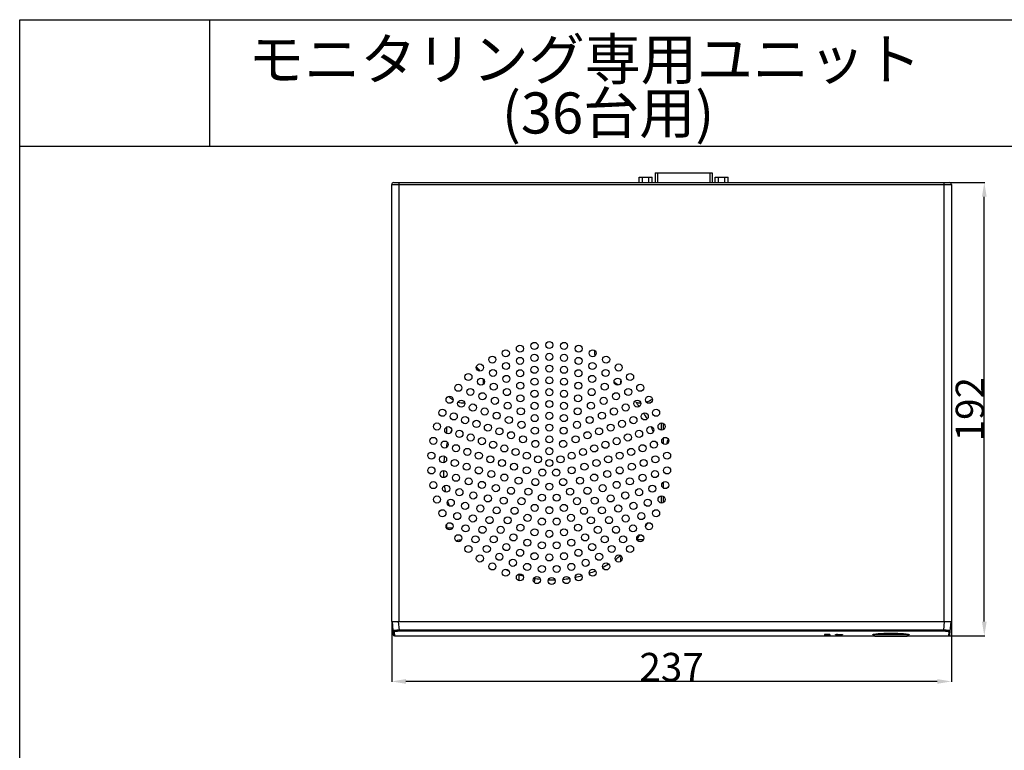
# Model space of a CAD drawing. Units: millimetres. Extents: x 106784 to 107453, y -57949 to -57279.
# Drawn here: x 106784 to 107201, y -57589 to -57279 of the extents above; entities that cross this region are included whole.
import ezdxf

# ---------------------------------------------------------------- set-up
doc = ezdxf.new("R2010")
doc.units = ezdxf.units.MM
doc.styles.get("Standard").update_dxf_attribs({"font": 'isocp3.shx', "width": 0.8, "bigfont": 'chineset.shx'})
doc.styles.add('STD', font='txt', dxfattribs={"height": 2.5, "bigfont": 'bigfont'})
doc.dimstyles.new('SEWW', dxfattribs={"dimtxt": 8, "dimasz": 6, "dimexe": 0.18, "dimexo": 0.0625, "dimgap": 0.09, "dimtad": 1, "dimzin": 4, "dimdsep": 46, "dimtxsty": 'Standard', "dimcen": 0.09, "dimadec": 0, "dimazin": 0, "dimtp": 0.05, "dimtm": 0.05, "dimtfac": 1, "dimtofl": 0, "dimtmove": 0, "dimatfit": 3, "dimfxl": 1, "dimtolj": 1, "dimtzin": 4, "dimarcsym": 0})

# ---------------------------------------------------------------- blocks, each defined once
blk = doc.blocks.new('*D2')
at = {"color": 0, "lineweight": -2}
for p, q in [((106941.13, -57534.58), (106941.13, -57560.05)), ((107178.13, -57534.58), (107178.13, -57560.05)), ((107172.13, -57559.87), (106947.13, -57559.87))]:
    blk.add_line(p, q, dxfattribs=at)
at = {"color": 0}
for points in [[(106947.13, -57558.87), (106947.13, -57560.87), (106941.13, -57559.87)], [(107172.13, -57558.87), (107172.13, -57560.87), (107178.13, -57559.87)]]:
    blk.add_solid(points, dxfattribs=at)
at = {"layer": 'Defpoints', "color": 0}
for p in [(106941.13, -57534.52), (107178.13, -57534.52), (106941.13, -57559.87)]:
    blk.add_point(p, dxfattribs=at)
at = {"color": 0, "insert": (107059.63, -57553.78), "char_height": 12, "attachment_point": 5}
blk.add_mtext('\\A1;237', dxfattribs=at)
blk = doc.blocks.new('*D1')
at = {"color": 0, "lineweight": -2}
for p, q in [((107177.39, -57348.52), (107192.26, -57348.52)), ((107192.08, -57534.51), (107192.08, -57354.52)), ((107177.11, -57540.51), (107192.26, -57540.51))]:
    blk.add_line(p, q, dxfattribs=at)
at = {"color": 0}
for points in [[(107191.08, -57354.52), (107193.08, -57354.52), (107192.08, -57348.52)], [(107191.08, -57534.51), (107193.08, -57534.51), (107192.08, -57540.51)]]:
    blk.add_solid(points, dxfattribs=at)
at = {"layer": 'Defpoints', "color": 0}
for p in [(107177.33, -57348.52), (107192.08, -57348.52), (107177.05, -57540.51)]:
    blk.add_point(p, dxfattribs=at)
at = {"color": 0, "insert": (107185.98, -57444.52), "char_height": 12, "attachment_point": 5, "rotation": 90}
blk.add_mtext('\\A1;192', dxfattribs=at)

msp = doc.modelspace()

# ---------------------------------------------------------------- linework, layer by layer
for p, q in [((106783.544, -57279.484), (107453.207, -57279.484)), ((106783.544, -57333.057), (106783.544, -57279.484)), ((106863.904, -57279.484), (106863.904, -57333.057)), ((106783.544, -57333.057), (107453.207, -57333.057)), ((106783.544, -57949.147), (106783.544, -57333.057)), ((107045.885, -57348.52), (107045.885, -57346.22)), ((107045.885, -57346.22), (107051.37, -57346.22)), ((107047.256, -57348.52), (107047.256, -57346.22)), ((107049.998, -57348.52), (107049.998, -57346.22)), ((107051.37, -57348.52), (107051.37, -57346.22)), ((107052.652, -57344.37), (107052.652, -57348.52)), ((107052.652, -57344.37), (107076.852, -57344.37)), ((107053.652, -57344.37), (107053.652, -57348.52)), ((107075.852, -57344.37), (107075.852, -57348.52)), ((107076.852, -57344.37), (107076.852, -57348.52)), ((107078.135, -57348.52), (107078.135, -57346.22)), ((107078.135, -57346.22), (107083.62, -57346.22)), ((107079.506, -57348.52), (107079.506, -57346.22)), ((107082.248, -57348.52), (107082.248, -57346.22)), ((107083.62, -57348.52), (107083.62, -57346.22)), ((106941.132, -57534.52), (106941.132, -57349.32)), ((106941.132, -57349.32), (107178.132, -57349.32)), ((106941.932, -57348.52), (107177.332, -57348.52)), ((106944.132, -57348.52), (106944.132, -57534.52)), ((107175.132, -57534.52), (107175.132, -57348.52)), ((107178.132, -57349.32), (107178.132, -57534.52)), ((107027.022, -57419.585), (107027.022, -57421.32)), ((107027.022, -57421.32), (107027.641, -57421.32)), ((107055.432, -57453.36), (107055.432, -57450.379)), ((107056.232, -57453.073), (107056.232, -57450.666)), ((106964.322, -57452.121), (106964.322, -57454.708)), ((107056.232, -57459.243), (107056.232, -57456.659)), ((107058.122, -57457.498), (107058.122, -57458.84)), ((107056.232, -57477.981), (107056.232, -57475.397)), ((106964.897, -57483.82), (106964.68, -57483.82)), ((107055.432, -57484.262), (107055.432, -57481.28)), ((107056.232, -57483.974), (107056.232, -57481.568)), ((106964.322, -57493.4), (106964.322, -57494.82)), ((106964.322, -57494.82), (106966.912, -57494.82)), ((106994.972, -57514.622), (106994.972, -57517.165)), ((107001.154, -57517.32), (107001.722, -57517.32)), ((107001.722, -57517.32), (107001.722, -57516.237)), ((106941.132, -57534.52), (107178.132, -57534.52)), ((106941.232, -57534.52), (106941.717, -57540.058)), ((106944.341, -57538.17), (106944.022, -57534.52)), ((107174.924, -57538.17), (107175.243, -57534.52)), ((107177.548, -57540.058), (107178.032, -57534.52)), ((106942.076, -57538.921), (106942.215, -57540.515)), ((106944.341, -57538.622), (106944.341, -57538.17)), ((107174.924, -57538.17), (106944.341, -57538.17)), ((107174.924, -57538.622), (106944.341, -57538.622)), ((107174.924, -57538.622), (107174.924, -57538.17)), ((107177.05, -57540.515), (107177.189, -57538.921)), ((106942.215, -57540.515), (107145.577, -57540.515)), ((107124.346, -57539.988), (107124.346, -57540.428)), ((107124.642, -57540.256), (107124.4, -57540.274)), ((107124.561, -57540.452), (107124.794, -57540.46)), ((107124.658, -57540.293), (107124.646, -57540.289)), ((107124.646, -57540.321), (107124.646, -57540.428)), ((107126.421, -57540.256), (107126.165, -57540.248)), ((107126.418, -57540.321), (107126.418, -57540.428)), ((107126.718, -57539.988), (107126.718, -57540.428)), ((107129.313, -57540), (107129.545, -57539.982)), ((107129.332, -57540), (107129.332, -57540.22)), ((107131.732, -57540.22), (107129.332, -57540.22)), ((107129.456, -57539.989), (107129.608, -57539.979)), ((107129.608, -57539.979), (107129.79, -57539.97)), ((107131.116, -57539.965), (107131.304, -57539.972)), ((107131.732, -57540), (107131.732, -57540.22)), ((107131.897, -57540.021), (107131.906, -57540.022)), ((107132.022, -57540.048), (107132.032, -57540.06)), ((107145.136, -57539.94), (107145.087, -57539.919)), ((107145.251, -57539.973), (107145.136, -57539.94)), ((107145.182, -57539.904), (107145.182, -57540.12)), ((107159.882, -57540.12), (107145.182, -57540.12)), ((107145.682, -57540.62), (107145.182, -57540.12)), ((107145.682, -57540.62), (107159.382, -57540.62)), ((107159.382, -57540.62), (107159.882, -57540.12)), ((107159.488, -57540.515), (107177.05, -57540.515)), ((107159.882, -57539.905), (107159.882, -57540.12)), ((107160.013, -57540.172), (107159.924, -57540.191)), ((107159.978, -57539.919), (107159.928, -57539.94))]:
    msp.add_line(p, q)
for points in [[(107129.128, -57540.029), (107129.131, -57540.028), (107129.168, -57540.021), (107129.237, -57540.01), (107129.332, -57540), (107129.456, -57539.989)], [(107129.79, -57539.97), (107129.999, -57539.963), (107130.225, -57539.958), (107130.458, -57539.956), (107130.689, -57539.957), (107130.91, -57539.96), (107131.116, -57539.965)], [(107131.304, -57539.972), (107131.471, -57539.98), (107131.614, -57539.99), (107131.734, -57540), (107131.829, -57540.01), (107131.897, -57540.021)], [(107144.987, -57539.971), (107145.063, -57539.939), (107145.226, -57539.892), (107145.473, -57539.839)], [(107145.473, -57539.839), (107145.805, -57539.783), (107146.226, -57539.725), (107146.738, -57539.667), (107147.344, -57539.61), (107148.041, -57539.556), (107148.823, -57539.509), (107149.677, -57539.469), (107150.59, -57539.438), (107151.544, -57539.42), (107152.519, -57539.413), (107153.495, -57539.419), (107154.451, -57539.438), (107155.367, -57539.468), (107156.225, -57539.508), (107157.01, -57539.555), (107157.71, -57539.609), (107158.319, -57539.666), (107158.833, -57539.724), (107159.256, -57539.782), (107159.589, -57539.838)], [(107159.589, -57539.838), (107159.837, -57539.891), (107160.012, -57539.942)]]:
    msp.add_lwpolyline(points)
for centre in [(106995.398, -57418.891), (107001.566, -57417.714), (107007.832, -57417.32), (107014.099, -57417.714), (107020.267, -57418.891), (106983.745, -57423.505), (106989.426, -57420.831), (107001.57, -57422.758), (107007.832, -57422.32), (107014.095, -57422.758), (107026.239, -57420.831), (107031.92, -57423.505), (106978.443, -57426.869), (106989.529, -57426.211), (106995.429, -57424.063), (107001.575, -57427.813), (107007.832, -57427.32), (107014.09, -57427.813), (107020.236, -57424.063), (107026.136, -57426.211), (107037.222, -57426.869), (106973.605, -57430.872), (106983.986, -57429.158), (106989.673, -57431.68), (106995.472, -57429.278), (107020.193, -57429.278), (107025.992, -57431.68), (107031.679, -57429.158), (107042.06, -57430.872), (106969.307, -57435.449), (106978.907, -57432.848), (106984.321, -57434.959), (106995.534, -57434.552), (107001.583, -57432.883), (107007.832, -57432.32), (107014.082, -57432.883), (107020.131, -57434.552), (107031.344, -57434.959), (107036.758, -57432.848), (107046.358, -57435.449), (106974.391, -57437.209), (106979.548, -57439.036), (106989.881, -57437.274), (106995.63, -57439.914), (107001.595, -57437.976), (107007.832, -57437.32), (107014.07, -57437.976), (107020.035, -57439.914), (107025.784, -57437.274), (107036.117, -57439.036), (107041.274, -57437.209), (106965.616, -57440.529), (106970.526, -57442.156), (106975.472, -57443.809), (106984.805, -57440.963), (106990.199, -57443.05), (107001.615, -57443.106), (107007.832, -57442.32), (107014.05, -57443.106), (107025.466, -57443.05), (107030.86, -57440.963), (107040.193, -57443.809), (107045.139, -57442.156), (107050.049, -57440.529), (106962.591, -57446.031), (106967.387, -57447.593), (106980.468, -57445.498), (106985.538, -57447.246), (106995.789, -57445.412), (107001.652, -57448.299), (107007.832, -57447.32), (107014.013, -57448.299), (107019.876, -57445.412), (107030.127, -57447.246), (107035.197, -57445.498), (107048.278, -57447.593), (107053.074, -57446.031), (106960.28, -57451.869), (106972.192, -57449.16), (106977.012, -57450.735), (106981.852, -57452.32), (106990.719, -57449.096), (106996.077, -57451.14), (107007.832, -57452.32), (107019.588, -57451.14), (107024.946, -57449.096), (107033.813, -57452.32), (107038.653, -57450.735), (107043.473, -57449.16), (107055.385, -57451.869), (106965.035, -57453.414), (106969.79, -57454.959), (106974.545, -57456.504), (106986.724, -57453.924), (106991.652, -57455.564), (107001.731, -57453.617), (107013.933, -57453.617), (107024.013, -57455.564), (107028.941, -57453.924), (107041.119, -57456.504), (107045.875, -57454.959), (107050.63, -57453.414), (106958.718, -57457.951), (106963.516, -57459.506), (106968.325, -57461.063), (106979.301, -57458.05), (106984.056, -57459.595), (106988.811, -57461.14), (106996.685, -57457.283), (107001.955, -57459.23), (107007.832, -57457.32), (107013.71, -57459.23), (107018.98, -57457.283), (107026.854, -57461.14), (107031.609, -57459.595), (107036.364, -57458.05), (107047.34, -57461.063), (107052.149, -57459.506), (107056.947, -57457.951), (106957.931, -57464.181), (106973.149, -57462.622), (106977.997, -57464.184), (106993.567, -57462.685), (106998.322, -57464.23), (107007.832, -57462.32), (107017.343, -57464.23), (107022.098, -57462.685), (107037.668, -57464.184), (107042.516, -57462.622), (107057.734, -57464.181), (106962.86, -57465.75), (106967.832, -57467.32), (106972.868, -57468.89), (106982.882, -57465.75), (106987.832, -57467.32), (106992.915, -57468.888), (107003.077, -57465.775), (107007.832, -57467.32), (107012.588, -57465.775), (107022.75, -57468.888), (107027.832, -57467.32), (107032.783, -57465.75), (107042.797, -57468.89), (107047.832, -57467.32), (107052.805, -57465.75), (106957.931, -57470.46), (106963.079, -57472.024), (106968.325, -57473.577), (106977.997, -57470.456), (106983.275, -57472.005), (106988.811, -57473.5), (106998.322, -57470.41), (107004.893, -57471.365), (107010.771, -57471.365), (107017.343, -57470.41), (107026.854, -57473.5), (107032.39, -57472.005), (107037.668, -57470.456), (107047.34, -57473.577), (107052.586, -57472.024), (107057.734, -57470.46), (106958.718, -57476.689), (106973.71, -57475.108), (106979.301, -57476.591), (106994.842, -57474.82), (107001.955, -57475.41), (107007.832, -57477.32), (107013.71, -57475.41), (107020.823, -57474.82), (107036.364, -57476.591), (107041.955, -57475.108), (107056.947, -57476.689), (106964.169, -57478.207), (106969.79, -57479.681), (106975.649, -57481.076), (106985.212, -57477.965), (106991.652, -57479.076), (106999.016, -57479.455), (107004.714, -57481.992), (107010.951, -57481.992), (107016.649, -57479.455), (107024.013, -57479.076), (107030.453, -57477.965), (107040.016, -57481.076), (107045.875, -57479.681), (107051.496, -57478.207), (106960.28, -57482.771), (106966.109, -57484.177), (106972.192, -57485.48), (106981.852, -57482.32), (106988.57, -57483.256), (106996.077, -57483.5), (107019.588, -57483.5), (107027.095, -57483.256), (107033.813, -57482.32), (107043.473, -57485.48), (107049.556, -57484.177), (107055.385, -57482.771), (106962.591, -57488.609), (106968.861, -57489.82), (106978.622, -57486.601), (106985.538, -57487.394), (106993.138, -57487.546), (107001.652, -57486.341), (107007.832, -57487.32), (107014.013, -57486.341), (107022.527, -57487.546), (107030.127, -57487.394), (107037.042, -57486.601), (107046.804, -57489.82), (107053.074, -57488.609), (106965.616, -57494.111), (106975.472, -57490.831), (106982.535, -57491.507), (106990.199, -57491.591), (106998.629, -57490.564), (107004.699, -57492.123), (107010.966, -57492.123), (107017.036, -57490.564), (107025.466, -57491.591), (107033.13, -57491.507), (107040.193, -57490.831), (107050.049, -57494.111), (106972.372, -57495.025), (106979.548, -57495.604), (106987.26, -57495.636), (106995.63, -57494.726), (107001.595, -57496.665), (107007.832, -57497.32), (107014.07, -57496.665), (107020.035, -57494.726), (107028.405, -57495.636), (107036.117, -57495.604), (107043.293, -57495.025), (106969.307, -57499.191), (106976.573, -57499.69), (106984.321, -57499.681), (106992.646, -57498.854), (106998.521, -57501.059), (107004.695, -57502.179), (107010.97, -57502.179), (107017.144, -57501.059), (107023.018, -57498.854), (107031.344, -57499.681), (107039.092, -57499.69), (107046.358, -57499.191), (106973.605, -57503.769), (106981.382, -57503.726), (106986.706, -57507.053), (106989.673, -57502.96), (106995.472, -57505.362), (107001.575, -57506.828), (107014.09, -57506.828), (107020.193, -57505.362), (107025.992, -57502.96), (107028.959, -57507.053), (107034.283, -57503.726), (107042.06, -57503.769), (106978.443, -57507.771), (106983.745, -57511.135), (106992.442, -57509.606), (107007.832, -57507.32), (107023.223, -57509.606), (107031.92, -57511.135), (107037.222, -57507.771), (106989.426, -57513.809), (106998.476, -57511.337), (107004.693, -57512.21), (107010.971, -57512.21), (107017.188, -57511.337), (107026.239, -57513.809), (106995.398, -57515.749), (107002.576, -57516.926), (107008.842, -57517.32), (107015.109, -57516.926), (107020.267, -57515.749)]:
    msp.add_circle(centre, 1.5)
for centre, radius, start, end in [((106941.932, -57349.32), 0.8, 90, 180), ((107177.332, -57349.32), 0.8, 0, 90), ((106971.522, -57433.32), 8.5, 36.1163, 49.95908), ((106971.522, -57433.32), 8.5, 355.92149, 11.16127), ((107009.022, -57470.82), 46, 52.67284, 55.37279), ((107046.522, -57433.32), 8.5, 173.04415, 181.54204), ((106971.522, -57433.32), 8.5, 223.009, 238.55705), ((106971.522, -57433.32), 8.5, 254.16613, 272.86035), ((107009.022, -57470.82), 46, 36.60376, 39.46036), ((107046.522, -57433.32), 8.5, 256.4948, 270.32876), ((107046.522, -57433.32), 8.5, 286.28293, 305.94017), ((107009.022, -57470.82), 46, 28.79132, 32.4327), ((107009.022, -57470.82), 46, 157.61296, 159.1686), ((107009.022, -57470.82), 46, 21.19593, 24.26323), ((107009.022, -57470.82), 46, 164.69515, 167.47249), ((107009.022, -57470.82), 46, 14.21957, 15.63141), ((107059.607, -57458.82), 2, 131.21671, 192.25302), ((107009.022, -57470.82), 46, 172.04355, 175.46909), ((107009.022, -57470.82), 46, 179.64936, 183.35438), ((107009.022, -57470.82), 46, 187.55793, 191.11436), ((107009.022, -57470.82), 46, 195.86262, 198.75851), ((107009.022, -57470.82), 46, 329.30813, 331.33029), ((106971.522, -57508.32), 8.5, 96.42057, 110.84146), ((107009.022, -57470.82), 46, 321.37798, 324.09722), ((107046.522, -57508.32), 8.5, 82.54713, 99.4805), ((107009.022, -57470.82), 46, 305.67591, 309.05889), ((107046.522, -57508.32), 8.5, 168.79732, 184.31577), ((107009.022, -57470.82), 46, 244.76934, 246.28827), ((107009.022, -57470.82), 46, 290.0743, 293.59302), ((107009.022, -57470.82), 46, 297.86754, 301.38068), ((107009.022, -57470.82), 46, 251.87315, 254.39937), ((107009.022, -57470.82), 46, 260.4232, 263.6955), ((107009.022, -57470.82), 46, 268.09532, 271.45549), ((107009.022, -57470.82), 46, 275.83623, 279.16447), ((107009.022, -57470.82), 46, 282.23906, 285.80628), ((106942.215, -57540.015), 0.5, 184.98838, 270.01316), ((107125.49, -57514.571), 25.879, 269.02966, 269.73515), ((107125.528, -57569.73), 29.49, 89.26831, 90.37698), ((107125.528, -57569.376), 29.436, 89.26234, 90.37359), ((107125.538, -57509.335), 31.115, 269.69085, 270.4028), ((107125.602, -57517.038), 23.412, 270.37824, 271.1226), ((107125.632, -57562.037), 21.796, 88.59936, 89.2847), ((107125.634, -57561.627), 21.687, 88.59058, 89.27859), ((107125.78, -57526.363), 14.085, 271.14378, 271.5203), ((107130.262, -57551.601), 11.641, 92.05556, 93.52956), ((107145.662, -57541.935), 2.094, 105.14995, 106.9088), ((107145.817, -57542.503), 2.683, 104.41973, 105.18927), ((107145.743, -57537.023), 3.224, 259.24207, 260.6297), ((107159.323, -57537.029), 3.218, 279.37499, 280.76925), ((107159.24, -57542.53), 2.711, 74.82887, 75.65999), ((107159.398, -57541.953), 2.113, 73.16559, 74.86319), ((107177.05, -57540.015), 0.5, 269.98683, 355.01162)]:
    msp.add_arc(centre, radius, start, end)
for points, knots in [([(106944.341, -57538.17), (106943.984, -57538.176), (106943.466, -57538.193), (106942.81, -57538.236), (106942.395, -57538.274), (106942.061, -57538.315), (106941.803, -57538.364), (106941.663, -57538.399), (106941.576, -57538.446), (106941.578, -57538.468)], [0, 0, 0, 0, 0.3822212, 0.5543033, 0.7045539, 0.8274496, 0.9186261, 0.9756217, 1, 1, 1, 1]), ([(106942.076, -57538.921), (106941.955, -57538.921), (106941.705, -57538.828), (106941.588, -57538.588), (106941.578, -57538.468)], [0, 0, 0, 0, 0.5012764, 1, 1, 1, 1]), ([(106944.341, -57538.622), (106944.047, -57538.622), (106943.505, -57538.636), (106942.87, -57538.689), (106942.464, -57538.751), (106942.258, -57538.803), (106942.133, -57538.843), (106942.074, -57538.899), (106942.076, -57538.921)], [0, 0, 0, 0, 0.3805249, 0.7006622, 0.8225235, 0.913185, 0.9710129, 1, 1, 1, 1]), ([(107177.687, -57538.468), (107177.689, -57538.446), (107177.602, -57538.399), (107177.462, -57538.364), (107177.204, -57538.315), (107176.87, -57538.274), (107176.455, -57538.236), (107175.798, -57538.193), (107175.281, -57538.176), (107174.924, -57538.17)], [0, 0, 0, 0, 0.0243791, 0.0813726, 0.172549, 0.2954445, 0.4456948, 0.6177771, 1, 1, 1, 1]), ([(107177.189, -57538.921), (107177.191, -57538.899), (107177.131, -57538.843), (107177.007, -57538.803), (107176.801, -57538.751), (107176.395, -57538.689), (107175.759, -57538.636), (107175.218, -57538.622), (107174.924, -57538.622)], [0, 0, 0, 0, 0.02899, 0.0868115, 0.177472, 0.2993378, 0.6194836, 1, 1, 1, 1]), ([(107177.189, -57538.921), (107177.31, -57538.921), (107177.56, -57538.828), (107177.677, -57538.588), (107177.687, -57538.468)], [0, 0, 0, 0, 0.5012757, 1, 1, 1, 1]), ([(107124.4, -57539.973), (107124.386, -57539.975), (107124.373, -57539.979), (107124.346, -57539.983), (107124.346, -57539.988)], [0, 0, 0, 0, 0.7144965, 1, 1, 1, 1]), ([(107124.4, -57540.274), (107124.386, -57540.276), (107124.373, -57540.28), (107124.346, -57540.284), (107124.346, -57540.289)], [0, 0, 0, 0, 0.7145436, 1, 1, 1, 1]), ([(107124.346, -57540.428), (107124.346, -57540.434), (107124.378, -57540.435), (107124.413, -57540.444), (107124.483, -57540.447), (107124.533, -57540.45), (107124.561, -57540.452)], [0, 0, 0, 0, 0.0837232, 0.2965134, 0.6107997, 1, 1, 1, 1]), ([(107125.336, -57539.94), (107125.161, -57539.941), (107124.908, -57539.945), (107124.596, -57539.957), (107124.459, -57539.965), (107124.4, -57539.973)], [0, 0, 0, 0, 0.5592189, 0.8094684, 1, 1, 1, 1]), ([(107125.334, -57540.241), (107125.274, -57540.241), (107125.043, -57540.244), (107124.812, -57540.249), (107124.642, -57540.256)], [0, 0, 0, 0, 0.261345, 1, 1, 1, 1]), ([(107125.052, -57540.446), (107124.97, -57540.445), (107124.835, -57540.441), (107124.699, -57540.438), (107124.646, -57540.428)], [0, 0, 0, 0, 0.6039188, 1, 1, 1, 1]), ([(107126.137, -57540.308), (107126.009, -57540.311), (107125.75, -57540.315), (107125.361, -57540.315), (107125.041, -57540.312), (107124.808, -57540.303), (107124.703, -57540.3), (107124.658, -57540.293)], [0, 0, 0, 0, 0.2590011, 0.5264175, 0.7876295, 0.9076803, 1, 1, 1, 1]), ([(107126.418, -57540.428), (107126.418, -57540.431), (107126.402, -57540.43), (107126.385, -57540.434), (107126.353, -57540.435), (107126.305, -57540.438), (107126.237, -57540.441), (107126.182, -57540.443), (107126.153, -57540.443)], [0, 0, 0, 0, 0.0360279, 0.1233665, 0.2418352, 0.3785775, 0.6774642, 1, 1, 1, 1]), ([(107126.679, -57539.976), (107126.608, -57539.964), (107126.437, -57539.956), (107126.266, -57539.949), (107126.167, -57539.947)], [0, 0, 0, 0, 0.4209843, 1, 1, 1, 1]), ([(107126.718, -57540.289), (107126.718, -57540.286), (107126.707, -57540.282), (107126.681, -57540.276), (107126.618, -57540.269), (107126.528, -57540.262), (107126.458, -57540.258), (107126.421, -57540.256)], [0, 0, 0, 0, 0.0266905, 0.0886682, 0.3088314, 0.6244171, 1, 1, 1, 1]), ([(107126.666, -57540.44), (107126.679, -57540.439), (107126.692, -57540.435), (107126.718, -57540.433), (107126.718, -57540.428)], [0, 0, 0, 0, 0.7192662, 1, 1, 1, 1]), ([(107126.718, -57539.988), (107126.718, -57539.984), (107126.699, -57539.98), (107126.689, -57539.977), (107126.679, -57539.976)], [0, 0, 0, 0, 0.2902016, 1, 1, 1, 1]), ([(107129.032, -57540.06), (107129.032, -57540.052), (107129.064, -57540.038), (107129.113, -57540.026), (107129.204, -57540.012), (107129.272, -57540.004), (107129.313, -57540)], [0, 0, 0, 0, 0.081809, 0.2743011, 0.5822147, 1, 1, 1, 1]), ([(107129.338, -57540.117), (107129.295, -57540.114), (107129.22, -57540.107), (107129.12, -57540.093), (107129.067, -57540.082), (107129.032, -57540.068), (107129.032, -57540.06)], [0, 0, 0, 0, 0.4184484, 0.72712, 0.9196593, 1, 1, 1, 1]), ([(107129.844, -57539.968), (107129.957, -57539.963), (107130.42, -57539.951), (107130.885, -57539.955), (107131.235, -57539.968)], [0, 0, 0, 0, 0.2430789, 1, 1, 1, 1]), ([(107131.235, -57539.968), (107131.285, -57539.97), (107131.458, -57539.978), (107131.63, -57539.988), (107131.753, -57540)], [0, 0, 0, 0, 0.2863326, 1, 1, 1, 1]), ([(107132.032, -57540.06), (107132.032, -57540.068), (107131.997, -57540.082), (107131.945, -57540.093), (107131.845, -57540.107), (107131.77, -57540.114), (107131.726, -57540.117)], [0, 0, 0, 0, 0.0803544, 0.2729082, 0.5815748, 1, 1, 1, 1]), ([(107131.753, -57540), (107131.813, -57540.006), (107131.902, -57540.019), (107131.994, -57540.033), (107132.022, -57540.048)], [0, 0, 0, 0, 0.6558934, 1, 1, 1, 1]), ([(107144.832, -57540.06), (107144.832, -57540.032), (107144.921, -57539.971), (107144.996, -57539.948), (107145.053, -57539.931)], [0, 0, 0, 0, 0.3201325, 1, 1, 1, 1]), ([(107144.86, -57540.101), (107144.856, -57540.098), (107144.843, -57540.088), (107144.832, -57540.071), (107144.832, -57540.06)], [0, 0, 0, 0, 0.3105953, 1, 1, 1, 1]), ([(107145.141, -57540.191), (107145.081, -57540.179), (107144.985, -57540.158), (107144.89, -57540.124), (107144.86, -57540.101)], [0, 0, 0, 0, 0.6187436, 1, 1, 1, 1]), ([(107145.149, -57539.904), (107145.187, -57539.894), (107145.373, -57539.851), (107145.561, -57539.818), (107145.71, -57539.794)], [0, 0, 0, 0, 0.2065865, 1, 1, 1, 1]), ([(107145.71, -57539.794), (107146.11, -57539.731), (107147.052, -57539.625), (107149.324, -57539.458), (107152.527, -57539.379), (107155.73, -57539.458), (107158.004, -57539.624), (107158.948, -57539.73), (107159.349, -57539.793)], [0, 0, 0, 0, 0.0889941, 0.2079148, 0.4997519, 0.7917242, 0.9108025, 1, 1, 1, 1]), ([(107159.349, -57539.793), (107159.404, -57539.802), (107159.593, -57539.833), (107159.781, -57539.87), (107159.912, -57539.903)], [0, 0, 0, 0, 0.2928149, 1, 1, 1, 1]), ([(107160.01, -57539.931), (107160.067, -57539.948), (107160.143, -57539.971), (107160.232, -57540.031), (107160.232, -57540.06)], [0, 0, 0, 0, 0.6803914, 1, 1, 1, 1]), ([(107160.232, -57540.06), (107160.232, -57540.086), (107160.143, -57540.143), (107160.069, -57540.159), (107160.013, -57540.172)], [0, 0, 0, 0, 0.317196, 1, 1, 1, 1])]:
    msp.add_open_spline(points, degree=3, knots=knots)

# ---------------------------------------------------------------- texts
at = {"style": 'STD'}
for s, height, p in [('モニタリング専用ユニット', 17.41124, (106880.316, -57304.939)), ('(36台用)', 17.4112, (106987.783, -57327.711))]:
    msp.add_text(s, height=height, dxfattribs=at).set_placement(p)

# ---------------------------------------------------------------- dimensions: what is measured, and where the dimension line sits
dim = msp.add_linear_dim(base=(107192.077, -57348.52), p1=(107177.05, -57540.515), p2=(107177.332, -57348.52), angle=90, text='192', dimstyle='SEWW', override={"dimtxt": 12})
dim.commit()
dim.dimension.update_dxf_attribs({"geometry": '*D1', "text_midpoint": (107185.982, -57444.517)})
dim = msp.add_linear_dim(base=(106941.132, -57559.87), p1=(107178.132, -57534.52), p2=(106941.132, -57534.52), text='237', dimstyle='SEWW', override={"dimtxt": 12})
dim.commit()
dim.dimension.update_dxf_attribs({"geometry": '*D2', "text_midpoint": (107059.632, -57553.778)})

doc.saveas('drawing.dxf')
